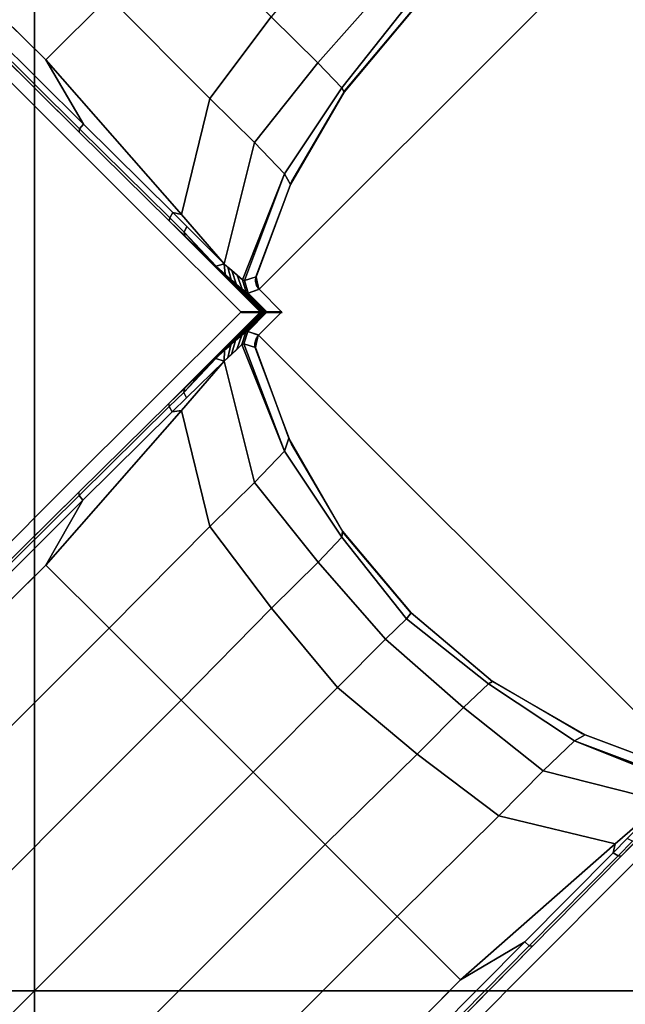
# Model space of a CAD drawing. Units: inches. Extents: x -209 to 194, y -125 to 176.
# Drawn here: x -89 to -88, y 49 to 51 of the extents above; entities that cross this region are included whole.
import ezdxf

# ---------------------------------------------------------------- set-up
doc = ezdxf.new("R2010")
doc.units = ezdxf.units.IN
doc.header["$MEASUREMENT"] = 0
for name, color, linetype in [('TABLE-BASE', 6, 'Continuous'), ('TABLE-TOPEDGE', 6, 'Continuous'), ('TABLE-TOPLAM', 6, 'Continuous')]:
    doc.layers.add(name, color=color, linetype=linetype)

# ---------------------------------------------------------------- blocks, each defined once
blk = doc.blocks.new('UDT1BS_3636LS_1T')
at = {"layer": 'TABLE-BASE'}
for p, q in [((-0.748, 0.8284, 2.965), (0.7498, 0.8283, 2.9653)), ((-0.8284, -0.748, 2.965), (-0.8283, 0.7498, 2.9653))]:
    blk.add_line(p, q, dxfattribs=at)
for points in [[(-6.4817, 4.1249, 27.069), (-4.1249, 6.4817, 27.069), (6.4817, -4.1249, 27.069), (4.1249, -6.4817, 27.069)], [(4.1249, -6.4817, 27.319), (6.4817, -4.1249, 27.319), (-4.1249, 6.4817, 27.319), (-6.4817, 4.1249, 27.319)], [(-0.5008, 1.5973, 1.8993), (-0.4998, 4.5473, 1.6298), (-0.743, 4.5473, 1.5905), (-0.7202, 1.5974, 1.8167)], [(-6.4817, 4.1249, 27.319), (-6.4817, 4.1249, 27.069), (4.1249, -6.4817, 27.069), (4.1249, -6.4817, 27.319)], [(-0.0393, -2.3961, 26.819), (-2.3961, -0.0393, 26.819), (0.0393, 2.3961, 26.819), (2.3961, 0.0393, 26.819)], [(0.0393, 2.3961, 27.069), (0.0393, 2.3961, 26.819), (-2.3961, -0.0393, 26.819), (-2.3961, -0.0393, 27.069)], [(2.3961, 0.0393, 27.069), (0.0393, 2.3961, 27.069), (-2.3961, -0.0393, 27.069), (-0.0393, -2.3961, 27.069)], [(-0.7832, 1.7305, 1.771), (-0.7895, 1.7274, 1.7525), (-0.7874, 1.4141, 1.8109), (-0.7812, 1.4192, 1.8353)], [(-0.7677, 1.7326, 1.7832), (-0.7832, 1.7305, 1.771), (-0.7812, 1.4192, 1.8353), (-0.7664, 1.4203, 1.8405)], [(-0.7212, 1.7281, 1.8067), (-0.7677, 1.7326, 1.7832), (-0.7664, 1.4203, 1.8405), (-0.7202, 1.5974, 1.8167)], [(-0.7202, 1.5974, 1.8167), (-0.7664, 1.4203, 1.8405), (-0.7649, 1.1119, 1.9126), (-0.7531, 1.093, 1.9143)], [(-0.5024, 1.2459, 1.9985), (-0.5008, 1.5973, 1.8993), (-0.7202, 1.5974, 1.8167), (-0.7531, 1.093, 1.9143)], [(-0.2536, 1.2808, 2.0256), (-0.2507, 1.5973, 1.936), (-0.5008, 1.5973, 1.8993), (-0.5024, 1.2459, 1.9985)], [(-0.7812, 1.4192, 1.8353), (-0.7874, 1.4141, 1.8109), (-0.7849, 1.1036, 1.8828), (-0.7792, 1.108, 1.8997)], [(-0.7664, 1.4203, 1.8405), (-0.7812, 1.4192, 1.8353), (-0.7792, 1.108, 1.8997), (-0.7649, 1.1119, 1.9126)], [(0.0009, 1.3033, 2.041), (-0.2536, 1.2808, 2.0256), (-0.2527, 1.1194, 2.1511), (0.0015, 1.136, 2.1635)], [(-0.2527, 1.1194, 2.1511), (-0.2536, 1.2808, 2.0256), (-0.5024, 1.2459, 1.9985), (-0.5013, 1.0912, 2.1298)], [(-0.5013, 1.0912, 2.1298), (-0.5024, 1.2459, 1.9985), (-0.7531, 1.093, 1.9143), (-0.7645, 0.9336, 2.0113)], [(-0.2549, 1.0347, 2.3494), (-0.2527, 1.1194, 2.1511), (-0.5013, 1.0912, 2.1298), (-0.5036, 0.9849, 2.3366)], [(0.0015, 1.136, 2.1635), (-0.2527, 1.1194, 2.1511), (-0.2549, 1.0347, 2.3494), (0, 1.064, 2.3568)], [(-0.7841, 1.0378, 1.9061), (-0.7849, 1.1036, 1.8828), (-0.7851, 0.7851, 1.879), (-0.784, 0.7841, 1.9083)], [(-0.7788, 1.0581, 1.9194), (-0.7792, 1.108, 1.8997), (-0.7849, 1.1036, 1.8828), (-0.7843, 1.0502, 1.9017)], [(-0.7645, 1.0629, 1.9301), (-0.7649, 1.1119, 1.9126), (-0.7792, 1.108, 1.8997), (-0.7788, 1.0581, 1.9194)], [(-0.7645, 0.9336, 2.0113), (-0.7531, 1.093, 1.9143), (-0.7649, 1.1119, 1.9126), (-0.7645, 1.0629, 1.9301)], [(-0.5036, 0.9849, 2.3366), (-0.5013, 1.0912, 2.1298), (-0.7645, 0.9336, 2.0113), (-0.7605, 0.8742, 2.1792)], [(-0.7788, 1.0581, 1.9194), (-0.7843, 1.0502, 1.9017), (-0.7841, 1.0378, 1.9061), (-0.7829, 0.977, 1.9418)], [(-0.7788, 1.0581, 1.9194), (-0.7829, 0.977, 1.9418), (-0.7819, 0.9433, 1.97)], [(-0.7645, 1.0629, 1.9301), (-0.7788, 1.0581, 1.9194), (-0.7819, 0.9433, 1.97), (-0.7645, 0.9336, 2.0113)], [(0, 1.064, 2.3568), (-0.2549, 1.0347, 2.3494), (-0.2581, 1.0235, 2.935), (0.0023, 1.0461, 2.935)], [(0.002, 1.0466, 26.819), (0.0023, 1.0461, 2.935), (-0.2581, 1.0235, 2.935), (-0.2523, 1.025, 26.819)], [(-0.7829, 0.977, 1.9418), (-0.7841, 1.0378, 1.9061), (-0.784, 0.7841, 1.9083), (-0.783, 0.783, 1.9376)], [(-0.2581, 1.0235, 2.935), (-0.2549, 1.0347, 2.3494), (-0.5036, 0.9849, 2.3366), (-0.5116, 0.9559, 2.935)], [(-0.2523, 1.025, 26.819), (-0.2581, 1.0235, 2.935), (-0.5116, 0.9559, 2.935), (-0.5033, 0.9594, 26.819)], [(-0.7819, 0.9433, 1.97), (-0.7829, 0.977, 1.9418), (-0.783, 0.783, 1.9376), (-0.7819, 0.7819, 1.97)], [(-0.5036, 0.9849, 2.3366), (-0.7605, 0.8742, 2.1792), (-0.7584, 0.869, 2.2389), (-0.5036, 0.9849, 2.3366)], [(-0.5116, 0.9559, 2.935), (-0.5036, 0.9849, 2.3366), (-0.7584, 0.869, 2.2389), (-0.7317, 0.8553, 2.935)], [(-0.7807, 0.9139, 2.0021), (-0.7819, 0.9433, 1.97), (-0.7819, 0.7819, 1.97), (-0.7809, 0.7809, 1.9978)], [(-0.7645, 0.9336, 2.0113), (-0.7819, 0.9433, 1.97), (-0.7807, 0.9139, 2.0021), (-0.7645, 0.9336, 2.0113)], [(-0.5033, 0.9594, 26.819), (-0.5116, 0.9559, 2.935), (-0.7317, 0.8553, 2.935), (-0.732, 0.8557, 26.819)], [(-0.7645, 0.9336, 2.0113), (-0.7807, 0.9139, 2.0021), (-0.7798, 0.8937, 2.0305), (-0.7637, 0.9213, 2.0459)], [(-0.7637, 0.9213, 2.0459), (-0.7798, 0.8937, 2.0305), (-0.7786, 0.8781, 2.0629), (-0.7628, 0.9087, 2.0815)], [(-0.7798, 0.8937, 2.0305), (-0.7807, 0.9139, 2.0021), (-0.7809, 0.7809, 1.9978), (-0.7798, 0.7798, 2.0305)], [(-0.7628, 0.9087, 2.0815), (-0.7786, 0.8781, 2.0629), (-0.7771, 0.8582, 2.1066), (-0.7617, 0.8915, 2.1303)], [(-0.7786, 0.8781, 2.0629), (-0.7798, 0.8937, 2.0305), (-0.7798, 0.7798, 2.0305), (-0.7786, 0.7787, 2.0623)], [(-0.7771, 0.8582, 2.1066), (-0.7786, 0.8781, 2.0629), (-0.7786, 0.7787, 2.0623), (-0.7772, 0.7772, 2.1048)], [(-0.7617, 0.8915, 2.1303), (-0.7771, 0.8582, 2.1066), (-0.7753, 0.846, 2.1576), (-0.7605, 0.8742, 2.1792)], [(-0.7605, 0.8742, 2.1792), (-0.7753, 0.846, 2.1576), (-0.7734, 0.8409, 2.2138), (-0.7584, 0.869, 2.2389)], [(-0.7753, 0.846, 2.1576), (-0.7771, 0.8582, 2.1066), (-0.7772, 0.7772, 2.1048), (-0.7755, 0.7756, 2.1519)], [(-0.7317, 0.8553, 2.935), (-0.7584, 0.869, 2.2389), (-0.7734, 0.8409, 2.2138), (-0.7492, 0.8289, 2.9353)], [(-0.7405, 0.8487, 2.965), (-0.7386, 0.8449, 2.9351), (-0.7447, 0.8357, 2.9352), (-0.746, 0.8393, 2.965)], [(-0.7405, 0.8487, 6.4329), (-0.7405, 0.8487, 2.965), (-0.746, 0.8393, 2.965), (-0.746, 0.8393, 6.4329)], [(-0.7405, 0.8487, 9.6655), (-0.7405, 0.8487, 6.4329), (-0.746, 0.8393, 6.4329), (-0.746, 0.8393, 9.6655)], [(-0.7405, 0.8487, 13.1334), (-0.7405, 0.8487, 9.6655), (-0.746, 0.8393, 9.6655), (-0.746, 0.8393, 13.1334)], [(-0.7405, 0.8487, 16.1802), (-0.7405, 0.8487, 13.1334), (-0.746, 0.8393, 13.1334), (-0.746, 0.8393, 16.1802)], [(-0.7405, 0.8487, 19.6483), (-0.7405, 0.8487, 16.1802), (-0.746, 0.8393, 16.1802), (-0.746, 0.8393, 19.6483)], [(-0.7405, 0.8487, 23.3511), (-0.7405, 0.8487, 19.6483), (-0.746, 0.8393, 19.6483), (-0.746, 0.8393, 23.3511)], [(-0.7405, 0.8487, 26.819), (-0.7405, 0.8487, 23.3511), (-0.746, 0.8393, 23.3511), (-0.746, 0.8393, 26.819)], [(-0.732, 0.8557, 2.965), (-0.7317, 0.8553, 2.935), (-0.7386, 0.8449, 2.9351), (-0.7405, 0.8487, 2.965)], [(-0.732, 0.8557, 6.4329), (-0.732, 0.8557, 2.965), (-0.7405, 0.8487, 2.965), (-0.7405, 0.8487, 6.4329)], [(-0.732, 0.8557, 9.6655), (-0.732, 0.8557, 6.4329), (-0.7405, 0.8487, 6.4329), (-0.7405, 0.8487, 9.6655)], [(-0.732, 0.8557, 13.1334), (-0.732, 0.8557, 9.6655), (-0.7405, 0.8487, 9.6655), (-0.7405, 0.8487, 13.1334)], [(-0.732, 0.8557, 16.1802), (-0.732, 0.8557, 13.1334), (-0.7405, 0.8487, 13.1334), (-0.7405, 0.8487, 16.1802)], [(-0.732, 0.8557, 19.6483), (-0.732, 0.8557, 16.1802), (-0.7405, 0.8487, 16.1802), (-0.7405, 0.8487, 19.6483)], [(-0.732, 0.8557, 23.3511), (-0.732, 0.8557, 19.6483), (-0.7405, 0.8487, 19.6483), (-0.7405, 0.8487, 23.3511)], [(-0.732, 0.8557, 26.819), (-0.732, 0.8557, 23.3511), (-0.7405, 0.8487, 23.3511), (-0.7405, 0.8487, 26.819)], [(-0.7734, 0.8409, 2.2138), (-0.7753, 0.846, 2.1576), (-0.7755, 0.7756, 2.1519), (-0.7734, 0.7735, 2.211)], [(-0.748, 0.8284, 2.965), (-0.7734, 0.8409, 2.2138), (-0.7734, 0.7735, 2.211), (-0.7482, 0.7482, 2.965)], [(-0.746, 0.8393, 2.965), (-0.7447, 0.8357, 2.9352), (-0.749, 0.8289, 2.9355), (-0.748, 0.8284, 2.965)], [(-0.748, 0.8284, 6.4329), (-0.748, 0.8284, 2.965), (-0.7482, 0.7482, 2.965), (-0.7482, 0.7482, 6.4302)], [(-0.748, 0.8284, 9.6655), (-0.748, 0.8284, 6.4329), (-0.7482, 0.7482, 6.4302), (-0.7482, 0.7482, 9.6655)], [(-0.748, 0.8284, 13.1335), (-0.748, 0.8284, 9.6655), (-0.7482, 0.7482, 9.6655), (-0.7482, 0.7482, 13.1309)], [(-0.748, 0.8284, 16.1803), (-0.748, 0.8284, 13.1335), (-0.7482, 0.7482, 13.1309), (-0.7482, 0.7482, 16.1797)], [(-0.748, 0.8284, 19.6482), (-0.748, 0.8284, 16.1803), (-0.7482, 0.7482, 16.1797), (-0.7482, 0.7482, 19.6493)], [(-0.748, 0.8284, 23.3513), (-0.748, 0.8284, 19.6482), (-0.7482, 0.7482, 19.6493), (-0.7482, 0.7482, 23.3494)], [(-0.748, 0.8284, 26.819), (-0.748, 0.8284, 23.3513), (-0.7482, 0.7482, 23.3494), (-0.7482, 0.7482, 26.8186)], [(-0.746, 0.8393, 6.4329), (-0.746, 0.8393, 2.965), (-0.748, 0.8284, 2.965), (-0.748, 0.8284, 6.4329)], [(-0.746, 0.8393, 9.6655), (-0.746, 0.8393, 6.4329), (-0.748, 0.8284, 6.4329), (-0.748, 0.8284, 9.6655)], [(-0.746, 0.8393, 13.1334), (-0.746, 0.8393, 9.6655), (-0.748, 0.8284, 9.6655), (-0.748, 0.8284, 13.1334)], [(-0.746, 0.8393, 16.1802), (-0.746, 0.8393, 13.1334), (-0.748, 0.8284, 13.1334), (-0.748, 0.8284, 16.1803)], [(-0.746, 0.8393, 19.6483), (-0.746, 0.8393, 16.1802), (-0.748, 0.8284, 16.1802), (-0.748, 0.8284, 19.6483)], [(-0.746, 0.8393, 23.3511), (-0.746, 0.8393, 19.6483), (-0.748, 0.8284, 19.6483), (-0.748, 0.8284, 23.3511)], [(-0.746, 0.8393, 26.819), (-0.746, 0.8393, 23.3511), (-0.748, 0.8284, 23.3511), (-0.748, 0.8284, 26.819)], [(-1.4201, 0.7683, 1.8408), (-1.4191, 0.783, 1.8357), (-1.7304, 0.785, 1.7713), (-1.7325, 0.7695, 1.7835)], [(-1.4191, 0.783, 1.8357), (-1.4139, 0.7893, 1.8112), (-1.7272, 0.7913, 1.7528), (-1.7304, 0.785, 1.7713)], [(-1.1118, 0.7667, 1.9129), (-1.1078, 0.781, 1.9), (-1.4191, 0.783, 1.8357), (-1.4201, 0.7683, 1.8408)], [(-1.1118, 0.7667, 1.9129), (-1.1078, 0.781, 1.9), (-1.4191, 0.783, 1.8357), (-1.4201, 0.7683, 1.8408)], [(-1.1078, 0.781, 1.9), (-1.1034, 0.7867, 1.8831), (-1.4139, 0.7893, 1.8112), (-1.4191, 0.783, 1.8357)], [(-1.1078, 0.781, 1.9), (-1.1034, 0.7867, 1.8831), (-1.4139, 0.7893, 1.8112), (-1.4191, 0.783, 1.8357)], [(-1.058, 0.7806, 1.9197), (-1.1078, 0.781, 1.9), (-1.1118, 0.7667, 1.9129), (-1.0627, 0.7663, 1.9304)], [(-1.058, 0.7806, 1.9197), (-1.1078, 0.781, 1.9), (-1.1118, 0.7667, 1.9129), (-1.0627, 0.7663, 1.9304)], [(-1.05, 0.7861, 1.9021), (-1.1034, 0.7867, 1.8831), (-1.1078, 0.781, 1.9), (-1.058, 0.7806, 1.9197)], [(-1.05, 0.7861, 1.9021), (-1.1034, 0.7867, 1.8831), (-1.1078, 0.781, 1.9), (-1.058, 0.7806, 1.9197)], [(-0.784, 0.7859, 1.9086), (-0.785, 0.7869, 1.8793), (-1.1034, 0.7867, 1.8831), (-1.0376, 0.7859, 1.9065)], [(-0.9336, 0.7641, 2.0113), (-0.9432, 0.7837, 1.9703), (-1.058, 0.7806, 1.9197), (-1.0627, 0.7663, 1.9304)], [(-0.9769, 0.7847, 1.9421), (-1.0376, 0.7859, 1.9065), (-1.05, 0.7861, 1.9021), (-1.058, 0.7806, 1.9197)], [(-0.9432, 0.7837, 1.9703), (-0.9432, 0.7837, 1.9703), (-0.9769, 0.7847, 1.9421), (-1.058, 0.7806, 1.9197)], [(-0.783, 0.7848, 1.9379), (-0.784, 0.7859, 1.9086), (-1.0376, 0.7859, 1.9065), (-0.9769, 0.7847, 1.9421)], [(-0.7819, 0.7837, 1.9703), (-0.783, 0.7848, 1.9379), (-0.9769, 0.7847, 1.9421), (-0.9432, 0.7837, 1.9703)], [(-0.7809, 0.7827, 1.9981), (-0.7819, 0.7837, 1.9703), (-0.9432, 0.7837, 1.9703), (-0.9137, 0.7826, 2.0025)], [(-0.9336, 0.7641, 2.0113), (-0.9137, 0.7826, 2.0025), (-0.9432, 0.7837, 1.9703), (-0.9336, 0.7641, 2.0113)], [(-0.9214, 0.7637, 2.0458), (-0.8935, 0.7816, 2.0309), (-0.9137, 0.7826, 2.0025), (-0.9336, 0.7641, 2.0113)], [(-0.9087, 0.7633, 2.0816), (-0.8779, 0.7804, 2.0632), (-0.8935, 0.7816, 2.0309), (-0.9214, 0.7637, 2.0458)], [(-0.7798, 0.7816, 2.0309), (-0.7809, 0.7827, 1.9981), (-0.9137, 0.7826, 2.0025), (-0.8935, 0.7816, 2.0309)], [(-0.8914, 0.7628, 2.1303), (-0.858, 0.7789, 2.1069), (-0.8779, 0.7804, 2.0632), (-0.9087, 0.7633, 2.0816)], [(-0.7786, 0.7805, 2.0626), (-0.7798, 0.7816, 2.0309), (-0.8935, 0.7816, 2.0309), (-0.8779, 0.7804, 2.0632)], [(-0.874, 0.7623, 2.1796), (-0.8459, 0.7771, 2.1579), (-0.858, 0.7789, 2.1069), (-0.8914, 0.7628, 2.1303)], [(-0.7772, 0.779, 2.1051), (-0.7786, 0.7805, 2.0626), (-0.8779, 0.7804, 2.0632), (-0.858, 0.7789, 2.1069)], [(-0.8689, 0.7602, 2.2393), (-0.8407, 0.7752, 2.2141), (-0.8459, 0.7771, 2.1579), (-0.874, 0.7623, 2.1796)], [(-0.8287, 0.7508, 2.9358), (-0.8407, 0.7752, 2.2141), (-0.8689, 0.7602, 2.2393), (-0.8552, 0.7335, 2.9353)], [(-0.7755, 0.7773, 2.1522), (-0.7772, 0.779, 2.1051), (-0.858, 0.7789, 2.1069), (-0.8459, 0.7771, 2.1579)], [(-0.7734, 0.7753, 2.2113), (-0.7755, 0.7773, 2.1522), (-0.8459, 0.7771, 2.1579), (-0.8407, 0.7752, 2.2141)], [(-0.7481, 0.75, 2.9653), (-0.7734, 0.7753, 2.2113), (-0.8407, 0.7752, 2.2141), (-0.8283, 0.7498, 2.9653)], [(-1.5974, 0.7198, 1.8167), (-1.4201, 0.7683, 1.8408), (-1.7325, 0.7695, 1.7835), (-1.7255, 0.7208, 1.8069)], [(-1.093, 0.7527, 1.9143), (-1.1118, 0.7667, 1.9129), (-1.4201, 0.7683, 1.8408), (-1.5974, 0.7198, 1.8167)], [(-1.093, 0.7527, 1.9143), (-1.5974, 0.7198, 1.8167), (-1.5973, 0.5004, 1.8993), (-1.2459, 0.502, 1.9985)], [(-0.9336, 0.7641, 2.0113), (-1.093, 0.7527, 1.9143), (-1.2459, 0.502, 1.9985), (-1.0912, 0.5009, 2.1298)], [(-0.9336, 0.7641, 2.0113), (-1.0627, 0.7663, 1.9304), (-1.1118, 0.7667, 1.9129), (-1.093, 0.7527, 1.9143)], [(-0.874, 0.7623, 2.1796), (-0.9336, 0.7641, 2.0113), (-1.0912, 0.5009, 2.1298), (-0.9849, 0.5032, 2.3366)], [(-0.9849, 0.5032, 2.3366), (-0.8689, 0.7602, 2.2393), (-0.874, 0.7623, 2.1796), (-0.9849, 0.5032, 2.3366)], [(-0.8552, 0.7335, 2.9353), (-0.8689, 0.7602, 2.2393), (-0.9849, 0.5032, 2.3366), (-0.9549, 0.5183, 2.935)], [(-0.8283, 0.7498, 2.9653), (-0.8287, 0.7508, 2.9358), (-0.8358, 0.7462, 2.9357), (-0.8392, 0.7478, 2.9653)], [(-0.8283, 0.7498, 6.4332), (-0.8283, 0.7498, 2.9653), (-0.8392, 0.7478, 2.9653), (-0.8392, 0.7478, 6.4332)], [(-0.8283, 0.7498, 9.6658), (-0.8283, 0.7498, 6.4332), (-0.8392, 0.7478, 6.4332), (-0.8392, 0.7478, 9.6658)], [(-0.8283, 0.7498, 13.1337), (-0.8283, 0.7498, 9.6658), (-0.8392, 0.7478, 9.6658), (-0.8392, 0.7478, 13.1337)], [(-0.8283, 0.7498, 16.1806), (-0.8283, 0.7498, 13.1337), (-0.8392, 0.7478, 13.1337), (-0.8392, 0.7478, 16.1805)], [(-0.8283, 0.7498, 19.6486), (-0.8283, 0.7498, 16.1805), (-0.8392, 0.7478, 16.1805), (-0.8392, 0.7478, 19.6486)], [(-0.8283, 0.7498, 23.3515), (-0.8283, 0.7498, 19.6486), (-0.8392, 0.7478, 19.6486), (-0.8392, 0.7478, 23.3515)], [(-0.8283, 0.7498, 26.8193), (-0.8283, 0.7498, 23.3515), (-0.8392, 0.7478, 23.3515), (-0.8392, 0.7478, 26.8193)], [(-0.7481, 0.75, 6.4305), (-0.7481, 0.75, 2.9653), (-0.8283, 0.7498, 2.9653), (-0.8283, 0.7498, 6.4332)], [(-0.7481, 0.75, 9.6658), (-0.7481, 0.75, 6.4305), (-0.8283, 0.7498, 6.4332), (-0.8283, 0.7498, 9.6658)], [(-0.7481, 0.75, 13.1312), (-0.7481, 0.75, 9.6658), (-0.8283, 0.7498, 9.6658), (-0.8283, 0.7498, 13.1339)], [(-0.7481, 0.75, 16.18), (-0.7481, 0.75, 13.1312), (-0.8283, 0.7498, 13.1339), (-0.8283, 0.7498, 16.1806)], [(-0.7481, 0.75, 19.6497), (-0.7481, 0.75, 16.18), (-0.8283, 0.7498, 16.1806), (-0.8283, 0.7498, 19.6486)], [(-0.7481, 0.75, 23.3498), (-0.7481, 0.75, 19.6497), (-0.8283, 0.7498, 19.6486), (-0.8283, 0.7498, 23.3516)], [(-0.7481, 0.75, 26.8189), (-0.7481, 0.75, 23.3498), (-0.8283, 0.7498, 23.3516), (-0.8283, 0.7498, 26.8193)], [(-1.5974, 0.7198, 1.8167), (-4.5473, 0.7426, 1.5905), (-4.5473, 0.4994, 1.6298), (-1.5973, 0.5004, 1.8993)], [(-0.8557, 0.7359, 26.819), (-0.8552, 0.7335, 2.9353), (-0.9549, 0.5183, 2.935), (-0.9607, 0.5034, 26.819)], [(-0.8486, 0.7423, 26.8193), (-0.8486, 0.7423, 23.3515), (-0.8556, 0.7356, 23.3524), (-0.8557, 0.7359, 26.819)], [(-0.8486, 0.7423, 23.3515), (-0.8486, 0.7423, 19.6486), (-0.8555, 0.7353, 19.6493), (-0.8556, 0.7356, 23.3524)], [(-0.8486, 0.7423, 2.9653), (-0.8447, 0.7404, 2.9355), (-0.8552, 0.7335, 2.9353), (-0.8555, 0.7338, 2.9653)], [(-0.8486, 0.7423, 6.4332), (-0.8486, 0.7423, 2.9653), (-0.8555, 0.7338, 2.9653), (-0.8553, 0.7339, 6.4331)], [(-0.8486, 0.7423, 19.6486), (-0.8486, 0.7423, 16.1805), (-0.8549, 0.7345, 16.1805), (-0.8555, 0.7353, 19.6493)], [(-0.8486, 0.7423, 13.1337), (-0.8486, 0.7423, 9.6658), (-0.8552, 0.7342, 9.6658), (-0.8554, 0.7346, 13.134)], [(-0.8486, 0.7423, 16.1805), (-0.8486, 0.7423, 13.1337), (-0.8554, 0.7346, 13.134), (-0.8549, 0.7345, 16.1805)], [(-0.8486, 0.7423, 9.6658), (-0.8486, 0.7423, 6.4332), (-0.8553, 0.7339, 6.4331), (-0.8552, 0.7342, 9.6658)], [(-0.8392, 0.7478, 2.9653), (-0.8358, 0.7462, 2.9357), (-0.8447, 0.7404, 2.9355), (-0.8486, 0.7423, 2.9653)], [(-0.8392, 0.7478, 6.4332), (-0.8392, 0.7478, 2.9653), (-0.8486, 0.7423, 2.9653), (-0.8486, 0.7423, 6.4332)], [(-0.8392, 0.7478, 9.6658), (-0.8392, 0.7478, 6.4332), (-0.8486, 0.7423, 6.4332), (-0.8486, 0.7423, 9.6658)], [(-0.8392, 0.7478, 13.1337), (-0.8392, 0.7478, 9.6658), (-0.8486, 0.7423, 9.6658), (-0.8486, 0.7423, 13.1337)], [(-0.8392, 0.7478, 16.1805), (-0.8392, 0.7478, 13.1337), (-0.8486, 0.7423, 13.1337), (-0.8486, 0.7423, 16.1805)], [(-0.8392, 0.7478, 19.6486), (-0.8392, 0.7478, 16.1805), (-0.8486, 0.7423, 16.1805), (-0.8486, 0.7423, 19.6486)], [(-0.8392, 0.7478, 23.3515), (-0.8392, 0.7478, 19.6486), (-0.8486, 0.7423, 19.6486), (-0.8486, 0.7423, 23.3515)], [(-0.8392, 0.7478, 26.8193), (-0.8392, 0.7478, 23.3515), (-0.8486, 0.7423, 23.3515), (-0.8486, 0.7423, 26.8193)], [(-0.9549, 0.5183, 2.935), (-0.9849, 0.5032, 2.3366), (-1.0347, 0.2545, 2.3494), (-1.0232, 0.2639, 2.935)], [(-0.9607, 0.5034, 26.819), (-0.9549, 0.5183, 2.935), (-1.0232, 0.2639, 2.935), (-1.025, 0.2564, 26.819)], [(-1.5973, 0.5004, 1.8993), (-4.5473, 0.4994, 1.6298), (-4.5473, 0.2493, 1.6664), (-1.5973, 0.2502, 1.936)], [(-1.2459, 0.502, 1.9985), (-1.5973, 0.5004, 1.8993), (-1.5973, 0.2502, 1.936), (-1.2808, 0.2532, 2.0256)], [(-1.0912, 0.5009, 2.1298), (-1.2459, 0.502, 1.9985), (-1.2808, 0.2532, 2.0256), (-1.1194, 0.2522, 2.1511)], [(-0.9849, 0.5032, 2.3366), (-1.0912, 0.5009, 2.1298), (-1.1194, 0.2522, 2.1511), (-1.0347, 0.2545, 2.3494)], [(-1.5973, 0, 1.9571), (-1.5973, 0.2502, 1.936), (-4.5473, 0.2493, 1.6664), (-4.5473, 0.0009, 1.6876)], [(-1.3033, 0.0009, 2.041), (-1.2808, 0.2532, 2.0256), (-1.5973, 0.2502, 1.936), (-1.5973, 0, 1.9571)], [(-1.136, 0.0015, 2.1635), (-1.1194, 0.2522, 2.1511), (-1.2808, 0.2532, 2.0256), (-1.3033, 0.0009, 2.041)], [(-1.064, 0, 2.3568), (-1.0347, 0.2545, 2.3494), (-1.1194, 0.2522, 2.1511), (-1.136, 0.0015, 2.1635)], [(-1.0461, 0.0023, 2.935), (-1.0232, 0.2639, 2.935), (-1.0347, 0.2545, 2.3494), (-1.064, 0, 2.3568)], [(-1.025, 0.2564, 26.819), (-1.0232, 0.2639, 2.935), (-1.0461, 0.0023, 2.935), (-1.0466, 0.002, 26.819)], [(-4.5473, 0.0009, 1.6876), (-4.5473, -0.2497, 1.6664), (-1.5973, -0.2507, 1.936), (-1.5973, 0, 1.9571)], [(-1.5973, 0, 1.9571), (-1.5973, -0.2507, 1.936), (-1.2808, -0.2536, 2.0256), (-1.3033, 0.0009, 2.041)], [(-1.3033, 0.0009, 2.041), (-1.2808, -0.2536, 2.0256), (-1.1194, -0.2527, 2.1511), (-1.136, 0.0015, 2.1635)], [(-1.136, 0.0015, 2.1635), (-1.1194, -0.2527, 2.1511), (-1.0347, -0.2549, 2.3494), (-1.064, 0, 2.3568)], [(-1.064, 0, 2.3568), (-1.0347, -0.2549, 2.3494), (-1.0235, -0.2581, 2.935), (-1.0461, 0.0023, 2.935)], [(-1.0466, 0.002, 26.819), (-1.0461, 0.0023, 2.935), (-1.0235, -0.2581, 2.935), (-1.025, -0.2523, 26.819)], [(-1.5973, -0.2507, 1.936), (-4.5473, -0.2497, 1.6664), (-4.5473, -0.4998, 1.6298), (-1.5973, -0.5008, 1.8993)], [(-1.2808, -0.2536, 2.0256), (-1.5973, -0.2507, 1.936), (-1.5973, -0.5008, 1.8993), (-1.2459, -0.5024, 1.9985)], [(-1.1194, -0.2527, 2.1511), (-1.2808, -0.2536, 2.0256), (-1.2459, -0.5024, 1.9985), (-1.0912, -0.5013, 2.1298)], [(-1.0347, -0.2549, 2.3494), (-1.1194, -0.2527, 2.1511), (-1.0912, -0.5013, 2.1298), (-0.9849, -0.5036, 2.3366)], [(-1.0235, -0.2581, 2.935), (-1.0347, -0.2549, 2.3494), (-0.9849, -0.5036, 2.3366), (-0.9559, -0.5116, 2.935)], [(-1.025, -0.2523, 26.819), (-1.0235, -0.2581, 2.935), (-0.9559, -0.5116, 2.935), (-0.9594, -0.5033, 26.819)], [(-1.5973, -0.5008, 1.8993), (-4.5473, -0.4998, 1.6298), (-4.5473, -0.743, 1.5905), (-1.5974, -0.7202, 1.8167)], [(-1.2459, -0.5024, 1.9985), (-1.5973, -0.5008, 1.8993), (-1.5974, -0.7202, 1.8167), (-1.093, -0.7531, 1.9143)], [(-1.0912, -0.5013, 2.1298), (-1.2459, -0.5024, 1.9985), (-1.093, -0.7531, 1.9143), (-0.9336, -0.7645, 2.0113)], [(-0.9849, -0.5036, 2.3366), (-1.0912, -0.5013, 2.1298), (-0.9336, -0.7645, 2.0113), (-0.8742, -0.7605, 2.1792)], [(-0.9849, -0.5036, 2.3366), (-0.8742, -0.7605, 2.1792), (-0.869, -0.7584, 2.2389), (-0.9849, -0.5036, 2.3366)], [(-0.9559, -0.5116, 2.935), (-0.9849, -0.5036, 2.3366), (-0.869, -0.7584, 2.2389), (-0.8553, -0.7317, 2.935)], [(-0.9594, -0.5033, 26.819), (-0.9559, -0.5116, 2.935), (-0.8553, -0.7317, 2.935), (-0.8557, -0.732, 26.819)], [(-1.7281, -0.7212, 1.8067), (-1.7326, -0.7677, 1.7832), (-1.4203, -0.7664, 1.8405), (-1.5974, -0.7202, 1.8167)], [(-1.5974, -0.7202, 1.8167), (-1.4203, -0.7664, 1.8405), (-1.1119, -0.7649, 1.9126), (-1.093, -0.7531, 1.9143)], [(-1.7326, -0.7677, 1.7832), (-1.7305, -0.7832, 1.771), (-1.4192, -0.7812, 1.8353), (-1.4203, -0.7664, 1.8405)], [(-1.4203, -0.7664, 1.8405), (-1.4192, -0.7812, 1.8353), (-1.108, -0.7792, 1.8997), (-1.1119, -0.7649, 1.9126)], [(-0.9336, -0.7645, 2.0113), (-1.093, -0.7531, 1.9143), (-1.1119, -0.7649, 1.9126), (-1.0629, -0.7645, 1.9301)], [(-1.0629, -0.7645, 1.9301), (-1.1119, -0.7649, 1.9126), (-1.108, -0.7792, 1.8997), (-1.0581, -0.7788, 1.9194)], [(-1.7305, -0.7832, 1.771), (-1.7274, -0.7895, 1.7525), (-1.4141, -0.7874, 1.8109), (-1.4192, -0.7812, 1.8353)], [(-1.4192, -0.7812, 1.8353), (-1.4141, -0.7874, 1.8109), (-1.1036, -0.7849, 1.8828), (-1.108, -0.7792, 1.8997)], [(-1.0581, -0.7788, 1.9194), (-1.108, -0.7792, 1.8997), (-1.1036, -0.7849, 1.8828), (-1.0502, -0.7843, 1.9017)], [(-1.0378, -0.7841, 1.9061), (-1.1036, -0.7849, 1.8828), (-0.7851, -0.7851, 1.879), (-0.7841, -0.784, 1.9083)]]:
    blk.add_3dface(points, dxfattribs=at)
for points, invisible_edges in [([(-0.7895, 1.7274, 1.7525), (-0.8198, 1.754, 0.884), (-0.8194, 1.4461, 0.8947), (-0.7874, 1.4141, 1.8109)], 5), ([(-0.7874, 1.4141, 1.8109), (-0.8194, 1.4461, 0.8947), (-0.8191, 1.1296, 0.9046), (-0.7849, 1.1036, 1.8828)], 5), ([(-0.7849, 1.1036, 1.8828), (-0.8191, 1.1296, 0.9046), (-0.8187, 0.8187, 0.9133), (-0.7851, 0.7851, 1.879)], 1), ([(-1.4139, 0.7893, 1.8112), (-1.4459, 0.8213, 0.895), (-1.7539, 0.8216, 0.8843), (-1.7272, 0.7913, 1.7528)], 5), ([(-1.1034, 0.7867, 1.8831), (-1.1295, 0.8209, 0.9049), (-1.4459, 0.8213, 0.895), (-1.4139, 0.7893, 1.8112)], 5), ([(-0.785, 0.7869, 1.8793), (-0.8187, 0.8206, 0.9136), (-1.1295, 0.8209, 0.9049), (-1.1034, 0.7867, 1.8831)], 4), ([(-1.7274, -0.7895, 1.7525), (-1.754, -0.8198, 0.884), (-1.4461, -0.8194, 0.8947), (-1.4141, -0.7874, 1.8109)], 5), ([(-1.4141, -0.7874, 1.8109), (-1.4461, -0.8194, 0.8947), (-1.1296, -0.8191, 0.9046), (-1.1036, -0.7849, 1.8828)], 5), ([(-1.1036, -0.7849, 1.8828), (-1.1296, -0.8191, 0.9046), (-0.8187, -0.8187, 0.9133), (-0.7851, -0.7851, 1.879)], 1)]:
    blk.add_3dface(points, dxfattribs=dict(at, invisible_edges=invisible_edges))
at = {"layer": 'TABLE-TOPEDGE'}
for points in [[(17.94, 17.94, 27.324), (-17.94, 17.94, 27.324), (-17.94, 17.94, 28.5), (17.94, 17.94, 28.5)], [(-17.94, 17.94, 28.5), (-17.94, 17.94, 27.324), (-17.94, -17.94, 27.324), (-17.94, -17.94, 28.5)]]:
    blk.add_3dface(points, dxfattribs=at)
at = {"layer": 'TABLE-TOPLAM'}
for points in [[(-17.94, 17.94, 28.5), (-17.94, -17.94, 28.5), (17.94, -17.94, 28.5), (17.94, 17.94, 28.5)], [(-17.94, 17.94, 27.324), (17.94, 17.94, 27.324), (17.94, -17.94, 27.324), (-17.94, -17.94, 27.324)]]:
    blk.add_3dface(points, dxfattribs=at)

msp = doc.modelspace()

# ---------------------------------------------------------------- block references
at = {"rotation": 45}
msp.add_blockref('UDT1BS_3636LS_1T', (-87.6119, 50.7425), dxfattribs=at)

doc.saveas('drawing.dxf')
